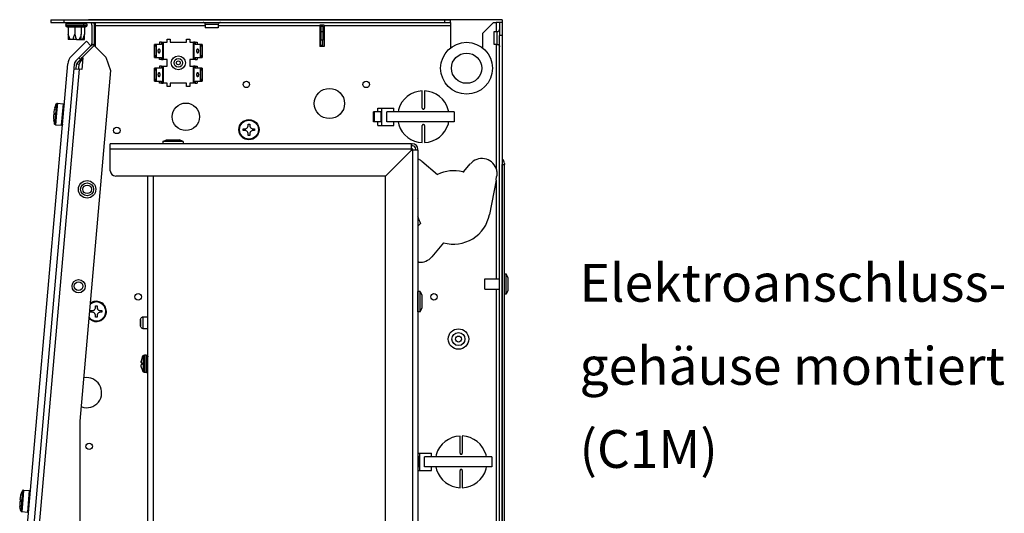
# Model space of a CAD drawing. Units: millimetres. Extents: x -81 to 760, y -224 to 370.
# Drawn here: x 1 to 93, y 263 to 309 of the extents above; entities that cross this region are included whole.
import ezdxf

# ---------------------------------------------------------------- set-up
doc = ezdxf.new("R2010")
doc.units = ezdxf.units.MM
doc.layers.add('1', color=7, linetype='Continuous')
doc.styles.add('CONVERTER_11', font='txt.shx', dxfattribs={"width": 0.9})

# ---------------------------------------------------------------- blocks, each defined once
blk = doc.blocks.new('SA_rechts1', base_point=(115, 1282.98))
at = {"color": 1, "linetype": 'Continuous'}
for p, q in [((21.73, 1543.44), (27.73, 1543.44)), ((21.73, 1543.44), (21.73, 1542.19)), ((21.73, 1542.19), (27.73, 1542.19)), ((27.73, 1543.44), (204.23, 1543.44)), ((27.73, 1543.44), (27.73, 1542.19)), ((27.73, 1542.19), (204.23, 1542.19)), ((28.67, 1541.37), (28.77, 1541.67)), ((28.77, 1541.67), (29.03, 1541.86)), ((29.03, 1541.86), (29.4, 1541.88)), ((29.73, 1541.88), (29.4, 1541.88)), ((29.73, 1541.88), (29.73, 1542.19)), ((30.01, 1541.88), (29.73, 1541.88)), ((35.45, 1541.88), (30.01, 1541.88)), ((32.73, 1541.88), (32.73, 1542.19)), ((35.73, 1541.88), (35.45, 1541.88)), ((35.73, 1541.88), (35.73, 1542.19)), ((36.01, 1541.88), (35.73, 1541.88)), ((36.07, 1541.88), (35.73, 1541.88)), ((36.28, 1541.88), (36.01, 1541.88)), ((36.28, 1541.88), (36.07, 1541.88)), ((36.95, 1541.88), (36.28, 1541.88)), ((36.28, 1541.88), (36.44, 1541.86)), ((36.44, 1541.86), (36.69, 1541.67)), ((36.69, 1541.67), (36.79, 1541.37)), ((37.23, 1541.88), (36.95, 1541.88)), ((37.23, 1541.88), (37.23, 1542.19)), ((37.57, 1541.88), (37.23, 1541.88)), ((37.78, 1541.88), (37.57, 1541.88)), ((37.78, 1541.88), (37.94, 1541.86)), ((37.94, 1541.86), (38.19, 1541.67)), ((38.19, 1541.67), (38.29, 1541.37)), ((42.23, 1543.44), (39.13, 1543.44)), ((39.94, 1542.19), (40.26, 1541.98)), ((41.3, 1542.19), (41.53, 1541.84)), ((41.53, 1541.84), (41.73, 1540.84)), ((93.2, 1543.44), (42.23, 1543.44)), ((42.23, 1542.19), (42.23, 1540.59)), ((92.36, 1542.18), (92.21, 1542.19)), ((92.57, 1542.13), (92.36, 1542.18)), ((92.75, 1542.04), (92.57, 1542.13)), ((92.92, 1541.91), (92.75, 1542.04)), ((93.05, 1541.76), (92.92, 1541.91)), ((93.15, 1541.57), (93.05, 1541.76)), ((93.21, 1541.38), (93.15, 1541.57)), ((99.28, 1543.44), (93.2, 1543.44)), ((99.31, 1541.57), (99.25, 1541.38)), ((206.73, 1543.44), (99.28, 1543.44)), ((99.41, 1541.76), (99.31, 1541.57)), ((99.55, 1541.91), (99.41, 1541.76)), ((99.71, 1542.04), (99.55, 1541.91)), ((99.9, 1542.13), (99.71, 1542.04)), ((100.1, 1542.18), (99.9, 1542.13)), ((100.26, 1542.19), (100.1, 1542.18)), ((204.23, 1543.44), (206.73, 1543.44)), ((204.23, 1542.19), (204.23, 1543.44)), ((204.23, 1542.19), (206.73, 1542.19)), ((206.73, 1542.19), (206.73, 1543.44)), ((230.73, 1543.44), (206.73, 1543.44)), ((206.73, 1542.19), (206.73, 1540.59)), ((226.73, 1542.17), (221.73, 1537.17)), ((226.73, 1542.17), (227.88, 1542.17)), ((227.88, 1542.17), (227.88, 1537.94)), ((229.48, 1542.17), (227.88, 1542.17)), ((229.48, 1542.17), (229.48, 1536.17)), ((230.73, 1542.17), (229.48, 1542.17)), ((230.73, 1543.44), (230.73, 1542.17)), ((230.73, 1542.17), (230.73, 1536.17)), ((32.73, 1541.37), (28.67, 1541.37)), ((28.67, 1541.37), (28.67, 1540.53)), ((32.73, 1540.53), (28.67, 1540.53)), ((28.77, 1540.23), (28.67, 1540.53)), ((29.03, 1540.05), (28.77, 1540.23)), ((29.18, 1540.02), (29.03, 1540.05)), ((29.4, 1540.02), (29.18, 1540.02)), ((29.73, 1540.02), (29.4, 1540.02)), ((30.01, 1540.02), (29.73, 1540.02)), ((29.73, 1540.02), (29.73, 1536.7)), ((33.35, 1540.02), (30.01, 1540.02)), ((36.79, 1541.37), (32.73, 1541.37)), ((36.79, 1540.53), (32.73, 1540.53)), ((32.73, 1540.02), (32.73, 1536.7)), ((35.45, 1540.02), (33.35, 1540.02)), ((35.73, 1540.02), (35.45, 1540.02)), ((35.73, 1540.02), (35.73, 1536.7)), ((36.07, 1540.02), (35.73, 1540.02)), ((36.44, 1540.05), (36.07, 1540.02)), ((36.95, 1540.02), (36.07, 1540.02)), ((36.69, 1540.23), (36.44, 1540.05)), ((36.79, 1540.53), (36.69, 1540.23)), ((36.84, 1541.37), (36.79, 1541.37)), ((36.79, 1541.37), (36.79, 1540.53)), ((36.84, 1540.53), (36.79, 1540.53)), ((38.29, 1541.37), (36.84, 1541.37)), ((38.29, 1540.53), (36.84, 1540.53)), ((37.23, 1540.02), (36.95, 1540.02)), ((37.23, 1540.02), (37.23, 1536.7)), ((37.57, 1540.02), (37.23, 1540.02)), ((37.94, 1540.05), (37.57, 1540.02)), ((38.19, 1540.23), (37.94, 1540.05)), ((38.29, 1540.53), (38.19, 1540.23)), ((38.29, 1541.37), (38.29, 1540.53)), ((40.73, 1540.84), (40.73, 1532.44)), ((41.73, 1540.84), (41.73, 1532.44)), ((42.23, 1540.59), (42.23, 1531.15)), ((93.23, 1540.59), (42.23, 1540.59)), ((93.22, 1541.27), (93.21, 1541.38)), ((93.23, 1541.17), (93.22, 1541.27)), ((97.84, 1541.17), (93.23, 1541.17)), ((93.23, 1541.17), (93.23, 1539.69)), ((96.59, 1539.69), (93.23, 1539.69)), ((99.23, 1539.69), (96.59, 1539.69)), ((99.23, 1541.17), (97.84, 1541.17)), ((99.25, 1541.38), (99.23, 1541.17)), ((99.23, 1541.17), (99.23, 1539.69)), ((146.23, 1540.59), (99.23, 1540.59)), ((146.23, 1540.59), (146.23, 1540.87)), ((148.23, 1540.87), (146.23, 1540.87)), ((146.23, 1540.59), (146.23, 1530.94)), ((146.73, 1540.44), (146.73, 1537.94)), ((146.73, 1540.44), (147.73, 1540.44)), ((146.73, 1537.94), (146.73, 1533.94)), ((146.73, 1537.94), (147.73, 1537.94)), ((147.73, 1540.44), (147.73, 1537.94)), ((147.73, 1537.94), (147.73, 1533.94)), ((148.23, 1540.59), (148.23, 1540.87)), ((206.73, 1540.59), (148.23, 1540.59)), ((148.23, 1540.59), (148.23, 1530.94)), ((206.73, 1540.59), (206.73, 1530.31)), ((221.73, 1530.3), (221.73, 1537.17)), ((226.98, 1531.94), (226.98, 1537.94)), ((226.98, 1537.94), (228.46, 1537.94)), ((228.46, 1537.94), (228.61, 1537.96)), ((228.46, 1531.95), (228.46, 1537.94)), ((228.61, 1537.96), (228.66, 1537.96)), ((228.66, 1537.96), (228.86, 1538.03)), ((228.86, 1538.03), (229.04, 1538.13)), ((229.04, 1538.13), (229.2, 1538.26)), ((229.2, 1538.26), (229.33, 1538.43)), ((229.33, 1538.43), (229.42, 1538.61)), ((229.42, 1538.61), (229.47, 1538.81)), ((229.47, 1538.81), (229.48, 1538.96)), ((30.11, 1535.45), (29.73, 1536.7)), ((29.73, 1536.7), (29.73, 1534.28)), ((30.63, 1534.28), (29.73, 1534.28)), ((30.63, 1534.28), (30.11, 1535.45)), ((31.84, 1534.28), (30.63, 1534.28)), ((31.14, 1526.43), (38.14, 1533.43)), ((31.84, 1534.28), (31.95, 1534.48)), ((33.63, 1534.28), (31.84, 1534.28)), ((31.95, 1534.48), (32.35, 1535.45)), ((32.35, 1535.45), (32.73, 1536.7)), ((32.73, 1536.7), (33.11, 1535.45)), ((33.11, 1535.45), (33.15, 1535.35)), ((33.15, 1535.35), (33.63, 1534.28)), ((33.63, 1534.28), (34.84, 1534.28)), ((35.32, 1535.35), (34.84, 1534.28)), ((34.84, 1534.28), (35.73, 1534.28)), ((35.35, 1535.45), (35.32, 1535.35)), ((35.73, 1536.7), (35.35, 1535.45)), ((35.73, 1534.28), (35.73, 1536.7)), ((35.73, 1534.28), (36.34, 1534.28)), ((36.82, 1535.35), (36.34, 1534.28)), ((36.34, 1534.28), (37.23, 1534.28)), ((36.85, 1535.45), (36.82, 1535.35)), ((37.23, 1536.7), (36.85, 1535.45)), ((37.23, 1534.28), (37.23, 1536.7)), ((38.14, 1533.43), (40.26, 1531.31)), ((41.73, 1532.44), (41.59, 1531.6)), ((72.05, 1532.94), (72.05, 1531.94)), ((72.99, 1532.94), (72.05, 1532.94)), ((72.99, 1532.94), (72.99, 1531.94)), ((72.99, 1532.94), (73.34, 1532.94)), ((73.34, 1532.94), (73.34, 1524.94)), ((73.34, 1532.94), (73.71, 1532.94)), ((73.71, 1532.94), (73.71, 1524.94)), ((73.71, 1532.94), (75.48, 1532.94)), ((75.48, 1534.44), (76.98, 1534.44)), ((75.48, 1532.94), (75.48, 1534.44)), ((76.98, 1534.44), (76.98, 1532.94)), ((76.98, 1532.94), (84.48, 1532.94)), ((84.48, 1534.44), (85.98, 1534.44)), ((84.48, 1532.94), (84.48, 1534.44)), ((85.98, 1534.44), (85.98, 1532.94)), ((85.98, 1532.94), (87.75, 1532.94)), ((87.75, 1524.94), (87.75, 1532.94)), ((88.13, 1532.94), (87.75, 1532.94)), ((88.13, 1524.94), (88.13, 1532.94)), ((88.48, 1532.94), (88.13, 1532.94)), ((88.48, 1532.94), (89.42, 1532.94)), ((88.48, 1532.94), (88.48, 1531.94)), ((89.42, 1532.94), (89.42, 1531.94)), ((147.73, 1533.94), (146.73, 1533.94)), ((146.73, 1531.44), (146.73, 1533.94)), ((147.73, 1531.44), (147.73, 1533.94)), ((229.48, 1056.69), (229.48, 1536.17)), ((230.73, 1536.17), (229.48, 1536.17)), ((230.73, 1536.17), (230.73, 1476.29)), ((40.26, 1531.31), (34.71, 1525.76)), ((36.2, 1525.83), (41.78, 1531.41)), ((36.2, 1525.83), (41.78, 1531.41)), ((40.26, 1531.31), (41.07, 1532.12)), ((41.07, 1532.12), (41.78, 1531.41)), ((41.78, 1531.41), (47.09, 1526.1)), ((42.13, 1531.06), (42.23, 1531.15)), ((69.64, 1531.91), (69.65, 1531.94)), ((69.64, 1525.98), (69.64, 1531.91)), ((69.73, 1530.94), (69.64, 1531.91)), ((70.59, 1531.94), (69.65, 1531.94)), ((69.73, 1530.94), (69.73, 1526.94)), ((69.83, 1530.94), (69.73, 1530.94)), ((69.83, 1530.94), (70.58, 1531.91)), ((69.83, 1526.94), (69.83, 1530.94)), ((70.59, 1531.94), (70.58, 1531.91)), ((70.58, 1525.98), (70.58, 1531.91)), ((72.99, 1531.94), (70.59, 1531.94)), ((90.87, 1531.94), (88.48, 1531.94)), ((91.81, 1531.94), (90.87, 1531.94)), ((90.88, 1531.91), (90.87, 1531.94)), ((90.88, 1531.91), (90.88, 1525.98)), ((90.88, 1531.91), (91.63, 1530.94)), ((91.63, 1530.94), (91.63, 1526.94)), ((91.73, 1530.94), (91.63, 1530.94)), ((91.82, 1531.91), (91.73, 1530.94)), ((91.73, 1526.94), (91.73, 1530.94)), ((91.81, 1531.94), (91.82, 1531.91)), ((91.82, 1531.91), (91.82, 1525.98)), ((148.23, 1530.94), (146.23, 1530.94)), ((147.73, 1531.44), (146.73, 1531.44)), ((228.46, 1531.94), (226.98, 1531.94)), ((227.88, 1531.94), (227.88, 1474.55)), ((228.46, 1531.94), (228.46, 1531.95)), ((228.46, 1531.94), (228.51, 1531.94)), ((228.51, 1531.94), (228.66, 1531.93)), ((228.66, 1531.93), (228.86, 1531.86)), ((228.86, 1531.86), (229.04, 1531.76)), ((229.04, 1531.76), (229.2, 1531.63)), ((229.2, 1531.63), (229.33, 1531.46)), ((229.33, 1531.46), (229.42, 1531.28)), ((229.42, 1531.28), (229.46, 1531.1)), ((229.46, 1531.1), (229.47, 1531.08)), ((229.47, 1531.08), (229.48, 1530.92)), ((32.68, 1523.4), (32.51, 1522.69)), ((33.26, 1524.3), (32.71, 1523.49)), ((34.71, 1525.76), (33.26, 1524.3)), ((33.92, 1523.2), (33.9, 1523.17)), ((33.94, 1523.23), (33.92, 1523.2)), ((34.05, 1523.38), (33.94, 1523.23)), ((34.05, 1523.38), (33.94, 1523.23)), ((35.42, 1525.05), (33.97, 1523.6)), ((34.07, 1523.4), (34.05, 1523.38)), ((34.19, 1523.54), (34.07, 1523.4)), ((34.21, 1523.57), (34.19, 1523.54)), ((34.35, 1523.72), (34.21, 1523.57)), ((34.37, 1523.74), (34.35, 1523.72)), ((34.37, 1523.74), (34.35, 1523.72)), ((34.52, 1523.9), (34.37, 1523.74)), ((34.54, 1523.91), (34.52, 1523.9)), ((34.9, 1524.24), (34.54, 1523.91)), ((34.9, 1524.24), (34.7, 1524.07)), ((35.42, 1525.05), (34.71, 1525.76)), ((34.95, 1524.28), (34.9, 1524.24)), ((35.3, 1524.57), (34.95, 1524.28)), ((35.09, 1524.4), (34.95, 1524.28)), ((35.02, 1523.13), (35.06, 1523.23)), ((35.06, 1523.23), (35.1, 1523.31)), ((35.1, 1523.31), (35.11, 1523.33)), ((35.11, 1523.33), (35.18, 1523.46)), ((35.18, 1523.46), (35.19, 1523.48)), ((35.19, 1523.48), (35.28, 1523.66)), ((35.28, 1523.66), (35.31, 1523.7)), ((35.39, 1524.65), (35.3, 1524.57)), ((35.31, 1523.7), (35.36, 1523.8)), ((35.36, 1523.8), (35.38, 1523.83)), ((35.38, 1523.83), (35.45, 1523.94)), ((35.52, 1524.74), (35.39, 1524.65)), ((35.42, 1525.05), (36.2, 1525.83)), ((35.45, 1523.94), (35.49, 1524)), ((35.49, 1524), (35.6, 1524.18)), ((35.74, 1524.91), (35.52, 1524.74)), ((35.6, 1524.18), (35.66, 1524.27)), ((35.66, 1524.27), (35.76, 1524.41)), ((35.97, 1525.08), (35.74, 1524.91)), ((35.76, 1524.41), (35.84, 1524.52)), ((35.84, 1524.52), (35.96, 1524.69)), ((35.96, 1524.69), (36.09, 1524.86)), ((36.41, 1525.4), (35.97, 1525.08)), ((36.54, 1525.8), (36.06, 1520.32)), ((36.09, 1524.86), (36.22, 1525.03)), ((36.2, 1525.83), (36.54, 1525.8)), ((36.22, 1525.03), (36.49, 1525.38)), ((36.51, 1525.47), (36.41, 1525.4)), ((36.51, 1525.47), (36.41, 1525.4)), ((36.49, 1525.38), (36.51, 1525.4)), ((47.09, 1526.1), (49.33, 1519.95)), ((69.64, 1525.98), (69.73, 1526.94)), ((69.65, 1525.94), (69.64, 1525.98)), ((69.65, 1525.94), (70.59, 1525.94)), ((69.73, 1526.94), (69.83, 1526.94)), ((70.58, 1525.98), (69.83, 1526.94)), ((70.58, 1525.98), (70.59, 1525.94)), ((70.59, 1525.94), (72.99, 1525.94)), ((72.05, 1524.94), (72.05, 1525.94)), ((72.99, 1524.94), (72.05, 1524.94)), ((72.99, 1524.94), (72.99, 1525.94)), ((72.99, 1524.94), (73.34, 1524.94)), ((73.34, 1524.94), (73.71, 1524.94)), ((75.48, 1524.94), (73.71, 1524.94)), ((75.48, 1521.94), (75.48, 1524.94)), ((85.98, 1524.94), (85.98, 1521.94)), ((87.75, 1524.94), (85.98, 1524.94)), ((88.13, 1524.94), (87.75, 1524.94)), ((88.48, 1524.94), (88.13, 1524.94)), ((88.48, 1525.94), (88.48, 1524.94)), ((88.48, 1525.94), (90.87, 1525.94)), ((88.48, 1524.94), (89.42, 1524.94)), ((89.42, 1525.94), (89.42, 1524.94)), ((90.87, 1525.94), (90.88, 1525.98)), ((90.87, 1525.94), (91.81, 1525.94)), ((91.63, 1526.94), (90.88, 1525.98)), ((91.63, 1526.94), (91.73, 1526.94)), ((91.73, 1526.94), (91.82, 1525.98)), ((91.82, 1525.98), (91.81, 1525.94)), ((9.08, 1289.29), (29.52, 1522.95)), ((32.51, 1522.69), (12.07, 1289.03)), ((14.74, 1289.77), (34.92, 1520.42)), ((32.33, 1520.65), (34.92, 1520.42)), ((33.33, 1520.56), (33.5, 1522.61)), ((33.68, 1522.89), (33.58, 1522.9)), ((33.58, 1522.9), (34.78, 1522.79)), ((33.69, 1522.89), (33.68, 1522.89)), ((33.82, 1523.04), (33.73, 1522.88)), ((33.83, 1523.06), (33.82, 1523.04)), ((33.9, 1523.17), (33.83, 1523.06)), ((34.57, 1520.45), (34.6, 1520.73)), ((34.6, 1520.73), (34.78, 1522.79)), ((34.78, 1522.79), (34.89, 1522.78)), ((34.89, 1522.78), (34.91, 1522.86)), ((34.91, 1522.86), (34.95, 1522.96)), ((36.06, 1520.32), (34.92, 1520.42)), ((34.95, 1522.96), (34.97, 1523)), ((34.97, 1523), (35.02, 1523.13)), ((49.33, 1519.95), (35.11, 1357.38)), ((69.64, 1520.91), (69.65, 1520.94)), ((69.64, 1514.98), (69.64, 1520.91)), ((69.73, 1519.94), (69.64, 1520.91)), ((70.59, 1520.94), (69.65, 1520.94)), ((69.83, 1519.94), (69.73, 1519.94)), ((69.73, 1519.94), (69.73, 1515.94)), ((69.83, 1519.94), (70.58, 1520.91)), ((69.83, 1515.94), (69.83, 1519.94)), ((70.59, 1520.94), (70.58, 1520.91)), ((70.58, 1514.98), (70.58, 1520.91)), ((72.99, 1520.94), (70.59, 1520.94)), ((72.05, 1521.94), (72.05, 1520.94)), ((72.99, 1521.94), (72.05, 1521.94)), ((72.99, 1521.94), (72.99, 1520.94)), ((72.99, 1521.94), (73.34, 1521.94)), ((73.34, 1521.94), (73.34, 1513.94)), ((73.34, 1521.94), (73.71, 1521.94)), ((73.71, 1521.94), (73.71, 1513.94)), ((73.71, 1521.94), (75.48, 1521.94)), ((85.98, 1521.94), (87.75, 1521.94)), ((87.75, 1513.94), (87.75, 1521.94)), ((88.13, 1521.94), (87.75, 1521.94)), ((88.13, 1513.94), (88.13, 1521.94)), ((88.48, 1521.94), (88.13, 1521.94)), ((88.48, 1521.94), (88.48, 1520.94)), ((88.48, 1521.94), (89.42, 1521.94)), ((90.87, 1520.94), (88.48, 1520.94)), ((89.42, 1521.94), (89.42, 1520.94)), ((91.81, 1520.94), (90.87, 1520.94)), ((90.88, 1520.91), (90.87, 1520.94)), ((90.88, 1520.91), (90.88, 1514.98)), ((90.88, 1520.91), (91.63, 1519.94)), ((91.73, 1519.94), (91.63, 1519.94)), ((91.63, 1519.94), (91.63, 1515.94)), ((91.82, 1520.91), (91.73, 1519.94)), ((91.73, 1515.94), (91.73, 1519.94)), ((91.81, 1520.94), (91.82, 1520.91)), ((91.82, 1520.91), (91.82, 1514.98)), ((69.64, 1514.98), (69.73, 1515.94)), ((69.65, 1514.94), (69.64, 1514.98)), ((69.65, 1514.94), (70.59, 1514.94)), ((69.73, 1515.94), (69.83, 1515.94)), ((70.58, 1514.98), (69.83, 1515.94)), ((70.58, 1514.98), (70.59, 1514.94)), ((70.59, 1514.94), (72.99, 1514.94)), ((72.05, 1513.94), (72.05, 1514.94)), ((72.99, 1513.94), (72.99, 1514.94)), ((88.48, 1514.94), (88.48, 1513.94)), ((88.48, 1514.94), (90.87, 1514.94)), ((89.42, 1514.94), (89.42, 1513.94)), ((90.87, 1514.94), (90.88, 1514.98)), ((90.87, 1514.94), (91.81, 1514.94)), ((91.63, 1515.94), (90.88, 1514.98)), ((91.63, 1515.94), (91.73, 1515.94)), ((91.73, 1515.94), (91.82, 1514.98)), ((91.82, 1514.98), (91.81, 1514.94)), ((72.99, 1513.94), (72.05, 1513.94)), ((72.99, 1513.94), (73.34, 1513.94)), ((73.34, 1513.94), (73.71, 1513.94)), ((75.48, 1513.94), (73.71, 1513.94)), ((75.48, 1512.44), (75.48, 1513.94)), ((76.98, 1512.44), (75.48, 1512.44)), ((76.98, 1513.94), (76.98, 1512.44)), ((84.48, 1513.94), (76.98, 1513.94)), ((84.48, 1512.44), (84.48, 1513.94)), ((85.98, 1512.44), (84.48, 1512.44)), ((85.98, 1513.94), (85.98, 1512.44)), ((87.75, 1513.94), (85.98, 1513.94)), ((88.13, 1513.94), (87.75, 1513.94)), ((88.48, 1513.94), (88.13, 1513.94)), ((88.48, 1513.94), (89.42, 1513.94)), ((193.73, 1502.44), (193.73, 1510.43)), ((194.73, 1510.43), (194.73, 1502.44)), ((24.25, 1504.39), (23.44, 1495.07)), ((23.51, 1502.52), (23.54, 1502.61)), ((23.51, 1502.52), (23.52, 1502.52)), ((23.52, 1502.51), (23.51, 1502.52)), ((23.52, 1502.52), (23.52, 1502.51)), ((23.54, 1502.61), (23.77, 1503.29)), ((23.77, 1503.29), (24.05, 1503.95)), ((24.05, 1503.95), (24.25, 1504.39)), ((24.25, 1504.39), (24.26, 1504.41)), ((24.25, 1504.39), (24.25, 1504.39)), ((24.26, 1504.41), (24.27, 1504.43)), ((24.27, 1504.43), (24.33, 1504.51)), ((24.33, 1504.51), (24.41, 1504.58)), ((24.75, 1504.67), (24.35, 1500.09)), ((24.41, 1504.58), (24.5, 1504.63)), ((24.5, 1504.63), (24.59, 1504.66)), ((24.59, 1504.66), (24.7, 1504.67)), ((24.7, 1504.67), (24.75, 1504.67)), ((24.75, 1504.67), (27.4, 1504.44)), ((27.4, 1504.44), (26.53, 1494.48)), ((27.4, 1504.44), (27.4, 1504.44)), ((27.4, 1504.44), (27.42, 1504.43)), ((27.42, 1504.43), (27.45, 1504.43)), ((27.45, 1504.43), (27.54, 1504.4)), ((27.54, 1504.4), (27.63, 1504.35)), ((27.63, 1504.35), (27.71, 1504.29)), ((27.71, 1504.29), (27.77, 1504.21)), ((27.77, 1504.21), (27.82, 1504.12)), ((27.82, 1504.12), (27.85, 1504.02)), ((27.85, 1504.02), (27.85, 1503.92)), ((27.85, 1503.92), (27.85, 1503.9)), ((171.2, 1496.14), (171.2, 1500.74)), ((171.63, 1500.74), (171.2, 1500.74)), ((171.63, 1496.14), (171.63, 1500.74)), ((173.96, 1500.74), (171.63, 1500.74)), ((173.2, 1500.74), (173.2, 1502.44)), ((173.2, 1502.44), (174.87, 1502.44)), ((174.73, 1500.74), (173.96, 1500.74)), ((174.73, 1496.14), (174.73, 1500.74)), ((174.87, 1502.44), (174.87, 1494.44)), ((174.87, 1502.44), (180.53, 1502.44)), ((177.29, 1496.14), (177.29, 1500.74)), ((208.44, 1500.74), (177.29, 1500.74)), ((180.53, 1500.74), (180.53, 1502.44)), ((182.68, 1501.68), (182.55, 1500.74)), ((193.73, 1502.44), (193.75, 1502.3)), ((193.75, 1502.3), (193.77, 1502.25)), ((193.77, 1502.25), (193.81, 1502.17)), ((193.81, 1502.17), (193.95, 1502.03)), ((193.95, 1502.03), (193.98, 1502.01)), ((193.98, 1502.01), (194.04, 1501.98)), ((194.04, 1501.98), (194.08, 1501.97)), ((194.08, 1501.97), (194.23, 1501.94)), ((194.23, 1501.94), (194.38, 1501.97)), ((194.38, 1501.97), (194.42, 1501.98)), ((194.42, 1501.98), (194.51, 1502.03)), ((194.51, 1502.03), (194.65, 1502.17)), ((194.65, 1502.17), (194.69, 1502.25)), ((194.69, 1502.25), (194.71, 1502.3)), ((194.71, 1502.3), (194.73, 1502.44)), ((205.97, 1500.74), (205.75, 1501.67)), ((208.44, 1500.74), (208.44, 1496.14)), ((23.2, 1499.29), (22.95, 1499.31)), ((23.04, 1497.05), (23.03, 1497.04)), ((23.03, 1497.04), (23.04, 1497.04)), ((23.04, 1496.95), (23.03, 1497.04)), ((23.28, 1500.28), (23.04, 1500.3)), ((23.04, 1497.04), (23.04, 1497.05)), ((23.16, 1496.24), (23.04, 1496.95)), ((23.31, 1495.54), (23.16, 1496.24)), ((23.23, 1499.28), (23.2, 1499.29)), ((23.27, 1499.78), (23.23, 1499.28)), ((23.23, 1499.28), (23.24, 1499.28)), ((23.27, 1499.78), (23.31, 1500.28)), ((23.31, 1500.28), (23.28, 1500.28)), ((23.31, 1500.28), (23.32, 1500.28)), ((24.35, 1500.09), (23.87, 1494.71)), ((171.63, 1496.14), (171.2, 1496.14)), ((173.96, 1496.14), (171.63, 1496.14)), ((173.2, 1494.44), (173.2, 1496.14)), ((174.73, 1496.14), (173.96, 1496.14)), ((208.44, 1496.14), (177.29, 1496.14)), ((180.53, 1494.44), (180.53, 1496.14)), ((182.5, 1496.14), (182.82, 1494.74)), ((205.79, 1495.21), (205.91, 1496.14)), ((23.44, 1495.07), (23.31, 1495.54)), ((23.44, 1495.07), (23.44, 1495.07)), ((23.44, 1495.06), (23.44, 1495.07)), ((23.45, 1495.03), (23.44, 1495.06)), ((23.5, 1494.94), (23.45, 1495.03)), ((23.56, 1494.86), (23.5, 1494.94)), ((23.64, 1494.8), (23.56, 1494.86)), ((23.73, 1494.75), (23.64, 1494.8)), ((23.82, 1494.72), (23.73, 1494.75)), ((23.85, 1494.72), (23.82, 1494.72)), ((23.87, 1494.71), (23.85, 1494.72)), ((23.87, 1494.71), (26.53, 1494.48)), ((26.58, 1494.48), (26.53, 1494.48)), ((26.68, 1494.49), (26.58, 1494.48)), ((26.77, 1494.52), (26.68, 1494.49)), ((26.86, 1494.57), (26.77, 1494.52)), ((26.94, 1494.64), (26.86, 1494.57)), ((27, 1494.72), (26.94, 1494.64)), ((27.04, 1494.81), (27, 1494.72)), ((27.07, 1494.91), (27.04, 1494.81)), ((27.07, 1494.94), (27.07, 1494.91)), ((110.81, 1492.82), (111.56, 1492.82)), ((110.81, 1492.07), (110.81, 1492.82)), ((111.56, 1492.07), (110.81, 1492.07)), ((111.56, 1492.82), (111.99, 1492.88)), ((111.99, 1492), (111.56, 1492.07)), ((111.99, 1492.88), (112.03, 1492.89)), ((112.03, 1491.99), (111.99, 1492)), ((112.03, 1492.89), (112.14, 1492.93)), ((112.14, 1491.95), (112.03, 1491.99)), ((112.14, 1492.93), (112.39, 1493.07)), ((112.39, 1491.82), (112.14, 1491.95)), ((112.39, 1493.07), (112.48, 1493.13)), ((112.48, 1491.75), (112.39, 1491.82)), ((112.48, 1493.13), (112.62, 1493.26)), ((112.62, 1491.63), (112.48, 1491.75)), ((112.62, 1493.26), (112.75, 1493.4)), ((112.75, 1491.49), (112.62, 1491.63)), ((112.75, 1493.4), (112.81, 1493.49)), ((112.81, 1491.4), (112.75, 1491.49)), ((112.81, 1493.49), (112.95, 1493.74)), ((112.95, 1491.14), (112.81, 1491.4)), ((112.95, 1493.74), (112.99, 1493.85)), ((112.99, 1493.85), (113, 1493.89)), ((113, 1493.89), (113.06, 1494.32)), ((113.06, 1495.07), (113.81, 1495.07)), ((113.06, 1494.32), (113.06, 1495.07)), ((113.81, 1495.07), (113.81, 1494.32)), ((113.81, 1494.32), (113.87, 1493.89)), ((113.87, 1493.89), (113.89, 1493.85)), ((113.89, 1493.85), (113.93, 1493.74)), ((113.93, 1493.74), (114.06, 1493.49)), ((114.06, 1491.4), (113.93, 1491.14)), ((114.06, 1493.49), (114.13, 1493.4)), ((114.13, 1491.49), (114.06, 1491.4)), ((114.13, 1493.4), (114.25, 1493.26)), ((114.25, 1491.63), (114.13, 1491.49)), ((114.25, 1493.26), (114.39, 1493.13)), ((114.39, 1491.75), (114.25, 1491.63)), ((114.39, 1493.13), (114.48, 1493.07)), ((114.48, 1491.82), (114.39, 1491.75)), ((114.48, 1493.07), (114.74, 1492.93)), ((114.74, 1491.95), (114.48, 1491.82)), ((114.74, 1492.93), (114.85, 1492.89)), ((114.85, 1491.99), (114.74, 1491.95)), ((114.85, 1492.89), (114.88, 1492.88)), ((114.88, 1492), (114.85, 1491.99)), ((114.88, 1492.88), (115.31, 1492.82)), ((115.31, 1492.07), (114.88, 1492)), ((115.31, 1492.82), (116.06, 1492.82)), ((116.06, 1492.07), (115.31, 1492.07)), ((116.06, 1492.82), (116.06, 1492.07)), ((173.2, 1494.44), (174.87, 1494.44)), ((174.87, 1494.44), (180.53, 1494.44)), ((193.75, 1494.59), (193.73, 1494.44)), ((193.73, 1486.46), (193.73, 1494.44)), ((193.77, 1494.64), (193.75, 1494.59)), ((193.81, 1494.72), (193.77, 1494.64)), ((193.95, 1494.86), (193.81, 1494.72)), ((193.98, 1494.88), (193.95, 1494.86)), ((194.04, 1494.91), (193.98, 1494.88)), ((194.08, 1494.92), (194.04, 1494.91)), ((194.23, 1494.94), (194.08, 1494.92)), ((194.38, 1494.92), (194.23, 1494.94)), ((194.42, 1494.91), (194.38, 1494.92)), ((194.51, 1494.86), (194.42, 1494.91)), ((194.65, 1494.72), (194.51, 1494.86)), ((194.69, 1494.64), (194.65, 1494.72)), ((194.71, 1494.59), (194.69, 1494.64)), ((194.73, 1494.44), (194.71, 1494.59)), ((194.73, 1494.44), (194.73, 1486.46)), ((73.48, 1487), (75.22, 1487.74)), ((79.58, 1487), (73.48, 1487)), ((73.48, 1487), (73.48, 1485.94)), ((75.22, 1487.74), (78.04, 1487.74)), ((78.04, 1487.74), (81.24, 1487.74)), ((82.98, 1487), (79.58, 1487)), ((82.98, 1487), (81.24, 1487.74)), ((82.98, 1487), (82.98, 1485.94)), ((112.99, 1491.03), (112.95, 1491.14)), ((113, 1491), (112.99, 1491.03)), ((113.06, 1490.57), (113, 1491)), ((113.06, 1489.82), (113.06, 1490.57)), ((113.81, 1489.82), (113.06, 1489.82)), ((113.87, 1491), (113.81, 1490.57)), ((113.81, 1490.57), (113.81, 1489.82)), ((113.89, 1491.03), (113.87, 1491)), ((113.93, 1491.14), (113.89, 1491.03)), ((188.73, 1485.94), (49.23, 1485.94)), ((49.23, 1483.34), (49.23, 1485.94)), ((188.73, 1483.34), (49.23, 1483.34)), ((49.23, 1473.44), (49.23, 1483.34)), ((176.66, 1470.94), (188.73, 1483.02)), ((188.8, 1482.94), (176.73, 1470.87)), ((188.41, 1482.69), (188.48, 1482.62)), ((188.73, 1483.34), (188.73, 1485.94)), ((188.73, 1485.94), (189.13, 1485.94)), ((189.13, 1484.94), (188.73, 1484.94)), ((189.13, 1483.64), (188.73, 1483.64)), ((188.73, 1483.02), (188.73, 1483.34)), ((188.8, 1482.94), (189.13, 1482.94)), ((189.13, 1482.94), (189.13, 1483.64)), ((189.13, 1482.94), (189.13, 1145.65)), ((191.73, 1482.94), (189.13, 1482.94)), ((190.73, 1482.94), (190.73, 1483.34)), ((191.73, 1482.94), (191.73, 1483.34)), ((191.73, 1482.94), (191.73, 1145.55)), ((191.73, 1478.87), (192.07, 1478.73)), ((193.51, 1477.8), (200.79, 1471.69)), ((230.73, 1478.84), (230.97, 1478.68)), ((213, 1473.03), (215.97, 1476.57)), ((227.88, 1474.55), (227.95, 1474.33)), ((227.95, 1474.33), (227.96, 1474.27)), ((227.96, 1474.27), (228, 1474.1)), ((228, 1474.1), (228.03, 1473.99)), ((228.03, 1473.99), (228.05, 1473.86)), ((228.05, 1473.86), (228.13, 1473.48)), ((228.13, 1473.48), (228.14, 1473.39)), ((228.14, 1473.39), (228.16, 1473.25)), ((228.16, 1473.25), (228.18, 1473.1)), ((228.18, 1473.1), (228.2, 1472.87)), ((230.73, 1476.29), (230.73, 1056.69)), ((230.73, 1056.69), (230.73, 1476.29)), ((230.73, 1476.29), (231.73, 1476.29)), ((231.73, 1476.84), (231.73, 1476.29)), ((231.73, 1056.69), (231.73, 1476.29)), ((49.42, 1472.52), (49.42, 1472.49)), ((49.42, 1472.49), (49.45, 1472.45)), ((49.94, 1471.72), (49.96, 1471.68)), ((49.96, 1471.68), (50, 1471.65)), ((50.74, 1471.16), (50.77, 1471.13)), ((50.77, 1471.13), (50.8, 1471.13)), ((176.66, 1470.94), (51.73, 1470.94)), ((66.63, 1099.94), (66.63, 1470.94)), ((69.23, 1099.94), (69.23, 1470.94)), ((176.73, 1150.78), (176.73, 1470.87)), ((212.43, 1472.82), (213, 1473.03)), ((227.88, 1469.03), (224.86, 1453.18)), ((227.88, 1469.03), (228.14, 1470.76)), ((227.88, 1469.03), (227.88, 1423.34)), ((228.17, 1471), (228.14, 1470.76)), ((228.18, 1471.04), (228.17, 1471)), ((228.2, 1471.23), (228.18, 1471.04)), ((228.2, 1472.87), (228.21, 1472.68)), ((228.22, 1471.47), (228.2, 1471.33)), ((228.2, 1471.33), (228.2, 1471.23)), ((228.21, 1472.68), (228.23, 1472.29)), ((228.23, 1471.91), (228.22, 1471.47)), ((228.23, 1472.29), (228.23, 1472.2)), ((228.23, 1472.2), (228.23, 1471.91)), ((191.79, 1460.96), (191.73, 1461.01)), ((191.73, 1460.72), (191.79, 1460.95)), ((191.79, 1460.95), (191.79, 1460.96)), ((191.79, 1451.78), (191.73, 1452.02)), ((191.73, 1447.68), (192.84, 1449)), ((203.56, 1440), (198.09, 1433.48)), ((192.17, 1431), (191.73, 1431.06)), ((222.73, 1418.54), (222.73, 1423.34)), ((222.73, 1423.34), (229.48, 1423.34)), ((231.73, 1425.69), (232.63, 1425.69)), ((232.63, 1416.19), (232.63, 1425.69)), ((233.37, 1423.96), (232.63, 1425.69)), ((233.37, 1423.96), (233.37, 1421.23)), ((222.73, 1418.54), (229.48, 1418.54)), ((227.88, 1418.54), (227.88, 1268.34)), ((233.37, 1421.23), (233.37, 1417.93)), ((191.73, 1412.54), (191.73, 1417.44)), ((192.79, 1417.44), (191.73, 1417.44)), ((192.79, 1411.94), (192.79, 1417.44)), ((192.79, 1417.44), (193.53, 1415.71)), ((193.53, 1415.71), (193.53, 1412.88)), ((232.63, 1416.19), (231.73, 1416.19)), ((233.37, 1417.93), (232.63, 1416.19)), ((39.84, 1411.44), (40.15, 1411.73)), ((39.88, 1411.9), (40.38, 1412.25)), ((42.04, 1409.13), (42.11, 1409.22)), ((42.11, 1409.22), (42.24, 1409.48)), ((42.24, 1409.48), (42.28, 1409.59)), ((42.28, 1409.59), (42.29, 1409.62)), ((42.29, 1409.62), (42.36, 1410.05)), ((42.36, 1410.05), (42.36, 1410.8)), ((42.36, 1410.8), (43.11, 1410.8)), ((43.11, 1410.8), (43.11, 1410.05)), ((43.11, 1410.05), (43.17, 1409.62)), ((43.17, 1409.62), (43.18, 1409.59)), ((43.18, 1409.59), (43.22, 1409.48)), ((43.22, 1409.48), (43.36, 1409.22)), ((43.36, 1409.22), (43.42, 1409.13)), ((191.73, 1407.94), (191.73, 1412.54)), ((192.79, 1407.94), (192.79, 1411.94)), ((192.79, 1407.94), (193.53, 1409.68)), ((193.53, 1412.88), (193.53, 1409.68)), ((39.71, 1404.58), (39.28, 1405.01)), ((39.37, 1405.36), (39.31, 1405.43)), ((40.11, 1408.55), (40.86, 1408.55)), ((40.11, 1407.8), (40.11, 1408.55)), ((40.86, 1407.8), (40.11, 1407.8)), ((40.86, 1408.55), (41.29, 1408.62)), ((41.29, 1407.74), (40.86, 1407.8)), ((41.29, 1408.62), (41.32, 1408.63)), ((41.32, 1407.73), (41.29, 1407.74)), ((41.32, 1408.63), (41.43, 1408.67)), ((41.43, 1407.69), (41.32, 1407.73)), ((41.43, 1408.67), (41.69, 1408.8)), ((41.69, 1407.55), (41.43, 1407.69)), ((41.69, 1408.8), (41.77, 1408.87)), ((41.77, 1407.49), (41.69, 1407.55)), ((41.77, 1408.87), (41.92, 1408.99)), ((41.92, 1407.36), (41.77, 1407.49)), ((41.92, 1408.99), (42.04, 1409.13)), ((42.04, 1407.22), (41.92, 1407.36)), ((42.11, 1407.13), (42.04, 1407.22)), ((42.24, 1406.88), (42.11, 1407.13)), ((42.28, 1406.77), (42.24, 1406.88)), ((42.29, 1406.73), (42.28, 1406.77)), ((42.36, 1406.3), (42.29, 1406.73)), ((42.36, 1405.55), (42.36, 1406.3)), ((43.11, 1405.55), (42.36, 1405.55)), ((43.17, 1406.73), (43.11, 1406.3)), ((43.11, 1406.3), (43.11, 1405.55)), ((43.18, 1406.77), (43.17, 1406.73)), ((43.22, 1406.88), (43.18, 1406.77)), ((43.36, 1407.13), (43.22, 1406.88)), ((43.42, 1407.22), (43.36, 1407.13)), ((43.42, 1409.13), (43.54, 1408.99)), ((43.54, 1407.36), (43.42, 1407.22)), ((43.54, 1408.99), (43.69, 1408.87)), ((43.69, 1407.49), (43.54, 1407.36)), ((43.69, 1408.87), (43.78, 1408.8)), ((43.78, 1407.55), (43.69, 1407.49)), ((43.78, 1408.8), (44.03, 1408.67)), ((44.03, 1407.69), (43.78, 1407.55)), ((44.03, 1408.67), (44.14, 1408.63)), ((44.14, 1407.73), (44.03, 1407.69)), ((44.14, 1408.63), (44.18, 1408.62)), ((44.18, 1407.74), (44.14, 1407.73)), ((44.18, 1408.62), (44.61, 1408.55)), ((44.61, 1407.8), (44.18, 1407.74)), ((44.61, 1408.55), (45.36, 1408.55)), ((45.36, 1407.8), (44.61, 1407.8)), ((45.36, 1408.55), (45.36, 1407.8)), ((63.23, 1404.58), (63.3, 1404.88)), ((63.3, 1404.88), (63.45, 1405.15)), ((63.45, 1405.15), (63.65, 1405.38)), ((63.65, 1405.38), (63.9, 1405.55)), ((63.9, 1405.55), (64.19, 1405.66)), ((64.19, 1405.66), (64.49, 1405.69)), ((64.49, 1401.42), (64.49, 1405.69)), ((64.49, 1405.69), (66.63, 1405.69)), ((192.79, 1407.94), (191.73, 1407.94)), ((63.22, 1404.43), (63.23, 1404.58)), ((63.22, 1401.49), (63.22, 1404.43)), ((63.22, 1404.43), (63.22, 1401.69)), ((63.22, 1401.69), (63.22, 1401.46)), ((63.23, 1401.31), (63.22, 1401.49)), ((63.3, 1401.01), (63.23, 1401.31)), ((63.45, 1400.74), (63.3, 1401.01)), ((63.65, 1400.51), (63.45, 1400.74)), ((63.9, 1400.34), (63.65, 1400.51)), ((64.19, 1400.23), (63.9, 1400.34)), ((64.49, 1400.19), (64.19, 1400.23)), ((64.49, 1400.19), (64.49, 1401.42)), ((66.63, 1400.19), (64.49, 1400.19)), ((63.92, 1386.57), (64.12, 1387.06)), ((63.92, 1386.57), (63.93, 1386.57)), ((64.12, 1387.06), (64.37, 1387.56)), ((64.37, 1387.56), (64.43, 1387.65)), ((64.37, 1387.56), (64.37, 1386.12)), ((64.43, 1387.65), (64.54, 1387.76)), ((64.54, 1387.76), (64.66, 1387.85)), ((64.66, 1387.85), (64.8, 1387.91)), ((64.8, 1387.91), (64.95, 1387.94)), ((64.95, 1387.94), (65.03, 1387.94)), ((65.03, 1387.94), (65.03, 1383.58)), ((65.88, 1387.94), (65.03, 1387.94)), ((65.88, 1387.94), (65.88, 1380.21)), ((65.88, 1387.94), (65.96, 1387.94)), ((65.96, 1387.94), (66.11, 1387.91)), ((66.11, 1387.91), (66.25, 1387.85)), ((66.25, 1387.85), (66.37, 1387.76)), ((66.37, 1387.76), (66.47, 1387.65)), ((66.47, 1387.65), (66.55, 1387.52)), ((66.55, 1387.52), (66.61, 1387.38)), ((66.61, 1387.38), (66.63, 1387.23)), ((66.63, 1387.23), (66.63, 1387.18)), ((63.54, 1384.94), (63.53, 1384.89)), ((63.53, 1384.89), (63.54, 1384.9)), ((63.53, 1384.89), (63.53, 1384.86)), ((63.53, 1384.89), (63.53, 1384.89)), ((63.53, 1384.86), (63.53, 1384.8)), ((63.53, 1384.83), (63.53, 1384.85)), ((63.53, 1384.81), (63.53, 1384.83)), ((63.53, 1384.8), (63.53, 1384.76)), ((63.53, 1384.76), (63.53, 1384.79)), ((63.53, 1384.76), (63.53, 1384.74)), ((63.53, 1384.74), (63.53, 1384.68)), ((63.53, 1384.71), (63.53, 1384.72)), ((63.53, 1384.69), (63.53, 1384.71)), ((63.53, 1384.68), (63.53, 1384.64)), ((63.53, 1384.65), (63.53, 1384.66)), ((63.53, 1384.64), (63.53, 1384.65)), ((63.53, 1384.64), (63.54, 1384.62)), ((63.53, 1383.25), (63.54, 1383.27)), ((63.53, 1383.15), (63.53, 1383.25)), ((63.53, 1383.24), (63.53, 1383.25)), ((63.53, 1383.21), (63.53, 1383.24)), ((63.53, 1383.18), (63.53, 1383.21)), ((63.53, 1383.17), (63.53, 1383.18)), ((63.53, 1383.13), (63.53, 1383.15)), ((63.53, 1383.09), (63.53, 1383.13)), ((63.53, 1383.12), (63.53, 1383.13)), ((63.53, 1383.12), (63.53, 1383.12)), ((63.53, 1383.03), (63.53, 1383.09)), ((63.53, 1383.06), (63.53, 1383.08)), ((63.53, 1383.04), (63.53, 1383.06)), ((63.53, 1383), (63.53, 1383.03)), ((63.54, 1382.95), (63.53, 1383)), ((63.55, 1385.11), (63.54, 1384.94)), ((63.54, 1385.03), (63.55, 1385.07)), ((63.54, 1384.98), (63.54, 1385.02)), ((63.54, 1384.96), (63.54, 1384.98)), ((63.54, 1384.62), (63.54, 1384.59)), ((63.54, 1384.59), (63.54, 1384.6)), ((63.54, 1384.59), (63.54, 1384.56)), ((63.54, 1384.59), (63.54, 1384.59)), ((63.54, 1384.56), (63.55, 1384.51)), ((63.55, 1384.54), (63.54, 1384.55)), ((63.54, 1383.33), (63.59, 1383.49)), ((63.54, 1383.34), (63.55, 1383.35)), ((63.54, 1383.27), (63.54, 1383.33)), ((63.54, 1383.3), (63.54, 1383.31)), ((63.54, 1383.28), (63.54, 1383.3)), ((63.54, 1382.87), (63.54, 1382.95)), ((63.54, 1382.91), (63.54, 1382.93)), ((63.54, 1382.89), (63.54, 1382.91)), ((63.55, 1382.78), (63.54, 1382.87)), ((63.56, 1385.18), (63.55, 1385.11)), ((63.55, 1385.07), (63.55, 1385.09)), ((63.55, 1384.52), (63.55, 1384.54)), ((63.55, 1384.51), (63.57, 1384.44)), ((63.56, 1384.49), (63.55, 1384.5)), ((63.55, 1383.38), (63.56, 1383.4)), ((63.55, 1383.35), (63.55, 1383.38)), ((63.55, 1382.82), (63.55, 1382.85)), ((63.55, 1382.8), (63.55, 1382.82)), ((63.56, 1382.73), (63.55, 1382.78)), ((63.57, 1385.22), (63.56, 1385.18)), ((63.56, 1385.16), (63.56, 1385.18)), ((63.56, 1385.14), (63.56, 1385.16)), ((63.56, 1384.46), (63.56, 1384.49)), ((63.56, 1383.43), (63.57, 1383.46)), ((63.56, 1383.4), (63.56, 1383.43)), ((63.57, 1382.67), (63.56, 1382.73)), ((63.58, 1385.3), (63.57, 1385.22)), ((63.57, 1384.44), (63.59, 1384.4)), ((63.57, 1384.43), (63.57, 1384.44)), ((63.58, 1384.42), (63.57, 1384.43)), ((63.57, 1383.46), (63.58, 1383.48)), ((63.59, 1382.51), (63.57, 1382.67)), ((63.58, 1382.59), (63.57, 1382.64)), ((63.59, 1385.38), (63.58, 1385.3)), ((63.59, 1382.54), (63.58, 1382.59)), ((63.61, 1385.48), (63.59, 1385.38)), ((63.59, 1384.4), (63.69, 1384.32)), ((63.59, 1383.5), (63.62, 1383.54)), ((63.59, 1383.5), (63.6, 1383.52)), ((63.59, 1383.49), (63.59, 1383.5)), ((63.61, 1382.45), (63.59, 1382.51)), ((63.6, 1384.37), (63.6, 1384.38)), ((63.61, 1384.36), (63.6, 1384.37)), ((63.6, 1383.52), (63.61, 1383.53)), ((63.62, 1385.49), (63.61, 1385.48)), ((63.61, 1385.47), (63.61, 1385.48)), ((63.61, 1385.45), (63.61, 1385.47)), ((63.62, 1382.4), (63.61, 1382.45)), ((63.61, 1382.41), (63.61, 1382.45)), ((63.64, 1385.59), (63.62, 1385.49)), ((63.62, 1383.54), (63.65, 1383.56)), ((63.64, 1382.27), (63.62, 1382.4)), ((63.66, 1384.32), (63.63, 1384.35)), ((63.69, 1385.82), (63.64, 1385.62)), ((63.64, 1385.62), (63.64, 1385.59)), ((63.67, 1382.15), (63.64, 1382.27)), ((63.65, 1383.56), (63.69, 1383.57)), ((63.65, 1383.56), (63.66, 1383.57)), ((63.69, 1384.32), (63.66, 1384.32)), ((63.66, 1383.57), (63.69, 1383.57)), ((63.69, 1382.07), (63.67, 1382.15)), ((63.69, 1382.07), (63.67, 1382.15)), ((63.68, 1385.78), (63.69, 1385.81)), ((63.69, 1385.81), (63.69, 1385.82)), ((63.69, 1384.32), (63.93, 1384.32)), ((63.93, 1383.57), (63.69, 1383.57)), ((63.92, 1384.13), (63.92, 1384.18)), ((63.92, 1384.09), (63.92, 1384.13)), ((63.92, 1383.8), (63.92, 1383.85)), ((63.92, 1383.66), (63.92, 1383.71)), ((64.37, 1386.12), (64.37, 1380.33)), ((65.03, 1383.58), (65.03, 1379.94)), ((37.16, 1377.44), (36.86, 1377.38)), ((63.93, 1381.32), (63.92, 1381.32)), ((63.92, 1381.32), (64.12, 1380.83)), ((64.12, 1380.83), (64.36, 1380.35)), ((64.36, 1380.35), (64.36, 1380.34)), ((64.36, 1380.34), (64.37, 1380.33)), ((64.43, 1380.24), (64.37, 1380.33)), ((64.54, 1380.13), (64.43, 1380.24)), ((64.66, 1380.04), (64.54, 1380.13)), ((64.8, 1379.98), (64.66, 1380.04)), ((64.95, 1379.95), (64.8, 1379.98)), ((65.03, 1379.94), (64.95, 1379.95)), ((65.88, 1379.94), (65.03, 1379.94)), ((65.88, 1380.21), (65.88, 1379.94)), ((65.88, 1379.94), (65.96, 1379.95)), ((65.96, 1379.95), (66.11, 1379.98)), ((66.11, 1379.98), (66.25, 1380.04)), ((66.25, 1380.04), (66.37, 1380.13)), ((66.37, 1380.13), (66.47, 1380.24)), ((66.47, 1380.24), (66.55, 1380.36)), ((66.55, 1380.36), (66.61, 1380.51)), ((66.61, 1380.51), (66.63, 1380.66)), ((66.63, 1380.66), (66.63, 1380.69)), ((35.69, 1364), (35.97, 1363.89)), ((35.11, 1357.38), (35.11, 1309.33)), ((211.23, 1342.44), (211.23, 1350.43)), ((212.23, 1350.43), (212.23, 1342.44)), ((191.73, 1342.44), (192.37, 1342.44)), ((192.37, 1342.44), (192.37, 1334.44)), ((192.37, 1342.44), (198.03, 1342.44)), ((198.03, 1340.74), (198.03, 1342.44)), ((200.18, 1341.68), (200.05, 1340.74)), ((211.23, 1342.44), (211.25, 1342.3)), ((211.25, 1342.3), (211.27, 1342.25)), ((211.27, 1342.25), (211.31, 1342.17)), ((211.31, 1342.17), (211.45, 1342.03)), ((211.45, 1342.03), (211.48, 1342.01)), ((211.48, 1342.01), (211.54, 1341.98)), ((211.54, 1341.98), (211.58, 1341.97)), ((211.58, 1341.97), (211.73, 1341.94)), ((211.73, 1341.94), (211.88, 1341.97)), ((211.88, 1341.97), (211.92, 1341.98)), ((211.92, 1341.98), (212.01, 1342.03)), ((212.01, 1342.03), (212.15, 1342.17)), ((212.15, 1342.17), (212.19, 1342.25)), ((212.19, 1342.25), (212.21, 1342.3)), ((212.21, 1342.3), (212.23, 1342.44)), ((223.47, 1340.74), (223.25, 1341.67)), ((192.23, 1340.74), (191.73, 1340.74)), ((192.23, 1336.14), (192.23, 1340.74)), ((194.79, 1336.14), (194.79, 1340.74)), ((225.94, 1340.74), (194.79, 1340.74)), ((225.94, 1340.74), (225.94, 1336.14)), ((192.23, 1336.14), (191.73, 1336.14)), ((191.73, 1334.44), (192.37, 1334.44)), ((192.37, 1334.44), (198.03, 1334.44)), ((225.94, 1336.14), (194.79, 1336.14)), ((198.03, 1334.44), (198.03, 1336.14)), ((200, 1336.14), (200.32, 1334.74)), ((211.25, 1334.59), (211.23, 1334.44)), ((211.23, 1326.46), (211.23, 1334.44)), ((211.27, 1334.64), (211.25, 1334.59)), ((211.31, 1334.72), (211.27, 1334.64)), ((211.45, 1334.86), (211.31, 1334.72)), ((211.48, 1334.88), (211.45, 1334.86)), ((211.54, 1334.91), (211.48, 1334.88)), ((211.58, 1334.92), (211.54, 1334.91)), ((211.73, 1334.94), (211.58, 1334.92)), ((211.88, 1334.92), (211.73, 1334.94)), ((211.92, 1334.91), (211.88, 1334.92)), ((212.01, 1334.86), (211.92, 1334.91)), ((212.15, 1334.72), (212.01, 1334.86)), ((212.19, 1334.64), (212.15, 1334.72)), ((212.21, 1334.59), (212.19, 1334.64)), ((212.23, 1334.44), (212.21, 1334.59)), ((212.23, 1334.44), (212.23, 1326.46)), ((223.29, 1335.21), (223.41, 1336.14)), ((8.57, 1325.08), (7.75, 1315.76)), ((7.82, 1323.21), (7.85, 1323.3)), ((7.82, 1323.21), (7.83, 1323.21)), ((7.83, 1323.2), (7.82, 1323.21)), ((7.83, 1323.21), (7.83, 1323.2)), ((7.85, 1323.3), (8.09, 1323.97)), ((8.09, 1323.97), (8.36, 1324.64)), ((8.36, 1324.64), (8.57, 1325.08)), ((8.59, 1325.11), (8.57, 1325.09)), ((8.57, 1325.09), (8.57, 1325.08)), ((8.57, 1325.08), (8.57, 1325.08)), ((8.65, 1325.2), (8.59, 1325.11)), ((8.72, 1325.26), (8.65, 1325.2)), ((9.06, 1325.36), (8.66, 1320.78)), ((8.81, 1325.31), (8.72, 1325.26)), ((8.91, 1325.34), (8.81, 1325.31)), ((9.01, 1325.36), (8.91, 1325.34)), ((9.06, 1325.36), (9.01, 1325.36)), ((9.06, 1325.36), (11.71, 1325.13)), ((11.71, 1325.12), (10.84, 1315.16)), ((11.71, 1325.13), (11.71, 1325.12)), ((11.71, 1325.13), (11.73, 1325.12)), ((11.73, 1325.12), (11.76, 1325.11)), ((11.76, 1325.11), (11.86, 1325.09)), ((11.86, 1325.09), (11.95, 1325.04)), ((11.95, 1325.04), (12.02, 1324.97)), ((12.02, 1324.97), (12.09, 1324.89)), ((12.09, 1324.89), (12.13, 1324.8)), ((12.13, 1324.8), (12.16, 1324.71)), ((12.16, 1324.71), (12.17, 1324.61)), ((12.17, 1324.61), (12.16, 1324.58)), ((7.51, 1319.97), (7.26, 1319.99)), ((7.6, 1320.97), (7.35, 1320.99)), ((7.54, 1319.97), (7.51, 1319.97)), ((7.58, 1320.47), (7.54, 1319.97)), ((7.54, 1319.97), (7.55, 1319.97)), ((7.58, 1320.47), (7.63, 1320.97)), ((7.63, 1320.97), (7.6, 1320.97)), ((7.63, 1320.97), (7.64, 1320.96)), ((8.66, 1320.78), (8.19, 1315.4)), ((7.35, 1317.74), (7.34, 1317.73)), ((7.34, 1317.73), (7.35, 1317.73)), ((7.35, 1317.63), (7.34, 1317.73)), ((7.35, 1317.73), (7.35, 1317.74)), ((7.47, 1316.93), (7.35, 1317.63)), ((7.62, 1316.23), (7.47, 1316.93)), ((7.75, 1315.76), (7.62, 1316.23)), ((7.75, 1315.76), (7.75, 1315.76)), ((7.75, 1315.76), (7.76, 1315.74)), ((7.76, 1315.74), (7.76, 1315.72)), ((7.76, 1315.72), (7.81, 1315.63)), ((7.81, 1315.63), (7.87, 1315.55)), ((7.87, 1315.55), (7.95, 1315.48)), ((7.95, 1315.48), (8.04, 1315.44)), ((8.04, 1315.44), (8.14, 1315.41)), ((8.14, 1315.41), (8.16, 1315.4)), ((8.16, 1315.4), (8.19, 1315.4)), ((8.19, 1315.4), (10.84, 1315.16)), ((10.84, 1315.16), (10.89, 1315.17)), ((10.89, 1315.17), (10.99, 1315.18)), ((10.99, 1315.18), (11.09, 1315.21)), ((11.09, 1315.21), (11.17, 1315.26)), ((11.17, 1315.26), (11.25, 1315.33)), ((11.25, 1315.33), (11.31, 1315.41)), ((11.31, 1315.41), (11.35, 1315.5)), ((11.35, 1315.5), (11.38, 1315.6)), ((11.38, 1315.6), (11.38, 1315.62))]:
    blk.add_line(p, q, dxfattribs=at)
for centre, radius in [((214.23, 1520.94), 12), ((214.23, 1520.94), 7), ((80.73, 1523.44), 3.25), ((80.73, 1523.44), 1.99), ((80.73, 1523.44), 0.904), ((112.23, 1513.44), 1.5), ((167.73, 1513.44), 1.5), ((150.71, 1504.58), 7), ((84.23, 1498.44), 6.35), ((113.44, 1492.44), 4.7), ((113.44, 1492.44), 4.39), ((52.25, 1492.1), 1.5), ((38.48, 1464.79), 4.03), ((38.48, 1464.79), 3), ((38.48, 1464.79), 2), ((34.55, 1419.86), 3.07), ((34.55, 1419.86), 2), ((62.14, 1414.98), 1.5), ((199.14, 1414.98), 1.5), ((210.49, 1395.38), 4.75), ((210.49, 1395.38), 3.01), ((210.49, 1395.38), 1.37), ((39.44, 1345.65), 1.5)]:
    blk.add_circle(centre, radius, dxfattribs=at)
for centre, radius, start, end in [((39.13, 1540.84), 1.6, 359.9995, 44.9999), ((39.13, 1532.44), 1.6, 315, 360), ((35.1, 1522.47), 5.6, 135, 175), ((35.1, 1522.47), 2.6, 135, 175), ((35.1, 1522.47), 1.6, 135, 175), ((194.23, 1498.44), 12, 92.388, 164.3478), ((194.2, 1498.45), 12, 15.6048, 87.4435), ((35.93, 1498.68), 12.99, 162.8274, 172.7941), ((35.93, 1498.67), 12.99, 171.4079, 171.8157), ((35.93, 1498.68), 12.99, 177.2059, 187.1726), ((35.93, 1498.68), 12.99, 172.4701, 172.7973), ((35.93, 1498.68), 12.71, 175, 177.2553), ((35.93, 1498.68), 12.71, 172.7447, 175), ((194.23, 1498.44), 12, 198, 267.612), ((194.23, 1498.44), 12, 272.388, 344.3478), ((189.13, 1483.34), 2.6, 0, 90), ((189.13, 1483.34), 1.6, 0, 90), ((189.01, 1472.44), 7, 50.0002, 64.0681), ((221.34, 1472.07), 7, 20.766, 140), ((229.13, 1476.84), 2.6, 0.0005, 45.0006), ((51.73, 1473.44), 2.5, 180, 270), ((208.16, 1456.37), 17, 75.4397, 115.6843), ((208.16, 1456.37), 17, 195.6521, 205.6841), ((208.16, 1456.37), 17, 254.3157, 349.1964), ((192.73, 1437.98), 7, 265.4236, 320), ((42.73, 1408.18), 4.39, 220, 18.0001), ((42.73, 1408.18), 4.39, 18.0001, 126), ((42.73, 1408.18), 4.7, 290, 120), ((42.73, 1408.18), 4.7, 230.0001, 290.0001), ((70.94, 1383.94), 7.49, 159.4859, 165.504), ((70.94, 1383.94), 7.49, 194.496, 200.5141), ((70.94, 1383.94), 7.49, 196.1175, 200.2613), ((70.94, 1383.94), 7.03, 176.9403, 183.0597), ((70.94, 1383.94), 7.03, 180.0005, 180.7739), ((70.94, 1383.94), 7.03, 182.3309, 183.0617), ((38.22, 1370.52), 7, 31.6101, 98.7288), ((38.22, 1370.52), 7, 251.2711, 31.6101), ((211.73, 1338.44), 12, 92.388, 164.3478), ((211.7, 1338.45), 12, 15.6049, 87.4435), ((211.73, 1338.44), 12, 198, 267.612), ((211.73, 1338.44), 12, 272.388, 344.3478), ((20.24, 1319.36), 12.99, 162.8274, 172.7941), ((20.24, 1319.36), 12.99, 177.2059, 187.1726), ((20.24, 1319.36), 12.99, 172.4697, 172.7969), ((20.24, 1319.36), 12.99, 171.4129, 171.8208), ((20.24, 1319.36), 12.71, 175, 177.2553), ((20.24, 1319.36), 12.71, 172.7447, 175)]:
    blk.add_arc(centre, radius, start, end, dxfattribs=at)
for points in [[(71.79, 1527.94), (71.9, 1527.99), (71.99, 1528.14), (72.07, 1528.36), (72.11, 1528.64), (72.13, 1528.94), (72.11, 1529.25), (72.07, 1529.53), (71.99, 1529.75), (71.9, 1529.9), (71.79, 1529.94), (71.68, 1529.9), (71.59, 1529.75), (71.51, 1529.53), (71.46, 1529.25), (71.45, 1528.94), (71.46, 1528.64), (71.51, 1528.36), (71.59, 1528.14), (71.68, 1527.99), (71.79, 1527.94)], [(89.67, 1529.94), (89.57, 1529.9), (89.47, 1529.75), (89.4, 1529.53), (89.35, 1529.25), (89.33, 1528.94), (89.35, 1528.64), (89.4, 1528.36), (89.47, 1528.14), (89.57, 1527.99), (89.67, 1527.94), (89.78, 1527.99), (89.87, 1528.14), (89.95, 1528.36), (90, 1528.64), (90.01, 1528.94), (90, 1529.25), (89.95, 1529.53), (89.87, 1529.75), (89.78, 1529.9), (89.67, 1529.94)], [(71.79, 1516.94), (71.9, 1516.99), (71.99, 1517.14), (72.07, 1517.36), (72.11, 1517.64), (72.13, 1517.94), (72.11, 1518.25), (72.07, 1518.53), (71.99, 1518.75), (71.9, 1518.9), (71.79, 1518.94), (71.68, 1518.9), (71.59, 1518.75), (71.51, 1518.53), (71.46, 1518.25), (71.45, 1517.94), (71.46, 1517.64), (71.51, 1517.36), (71.59, 1517.14), (71.68, 1516.99), (71.79, 1516.94)], [(89.67, 1518.94), (89.57, 1518.9), (89.47, 1518.75), (89.4, 1518.53), (89.35, 1518.25), (89.33, 1517.94), (89.35, 1517.64), (89.4, 1517.36), (89.47, 1517.14), (89.57, 1516.99), (89.67, 1516.94), (89.78, 1516.99), (89.87, 1517.14), (89.95, 1517.36), (90, 1517.64), (90.01, 1517.94), (90, 1518.25), (89.95, 1518.53), (89.87, 1518.75), (89.78, 1518.9), (89.67, 1518.94)]]:
    blk.add_spline(points, degree=3, dxfattribs=at)
at = {"layer": '1', "color": 3, "insert": (266.57, 1330.19), "char_height": 17.5, "attachment_point": 7, "line_spacing_factor": 1.320528, "style": 'CONVERTER_11'}
blk.add_mtext('Elektroanschluss-\\Pgehäuse montiert\\P(C1M)', dxfattribs=at)

msp = doc.modelspace()

# ---------------------------------------------------------------- block references
at = {"xscale": 0.2, "yscale": 0.2, "zscale": 0.2}
msp.add_blockref('SA_rechts1', (23, 256.597), dxfattribs=at)

doc.saveas('drawing.dxf')
